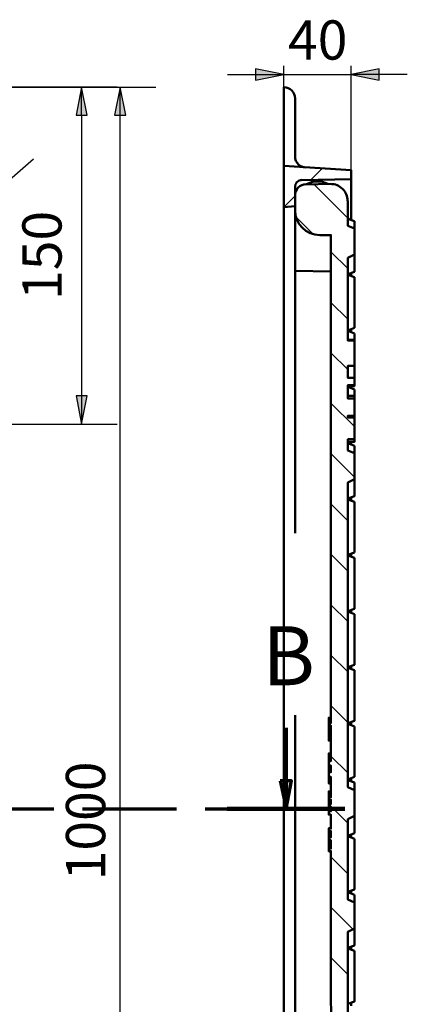
# Model space of a CAD drawing. Units: millimetres. Extents: x 1 to 15.5, y 2 to 11.
# Drawn here: x 8 to 9.3, y 6.9 to 10.3 of the extents above; entities that cross this region are included whole.
import ezdxf

# ---------------------------------------------------------------- set-up
doc = ezdxf.new("R2010")
doc.units = ezdxf.units.MM
doc.header["$MEASUREMENT"] = 0
doc.linetypes.add('PDF_IMPORT', pattern=[1, 0.8, -0.2])
doc.styles.add('PDF Tahoma', font='tahoma.ttf')

msp = doc.modelspace()

# ---------------------------------------------------------------- hatches: boundary and pattern name
at = {"transparency": 33554559}
for points in [[(8.7892, 10.0925), (8.7892, 10.0925), (8.8883, 10.1125), (8.7892, 10.1325)], [(9.2225, 10.1325), (9.2225, 10.1325), (9.1242, 10.1125), (9.2225, 10.0925)], [(8.1992, 9.9692), (8.1992, 9.9692), (8.1792, 10.0675), (8.16, 9.9692)], [(8.3342, 9.9692), (8.3342, 9.9692), (8.315, 10.0675), (8.295, 9.9692)], [(8.16, 8.985), (8.16, 8.985), (8.1792, 8.8858), (8.1992, 8.985)], [(8.8758, 7.6358), (8.8758, 7.6358), (8.8958, 7.5375), (8.915, 7.6358)]]:
    msp.add_hatch(color=7, dxfattribs=at).paths.add_polyline_path(points)

# ---------------------------------------------------------------- linework, layer by layer
at = {"color": 7, "lineweight": 25}
for points in [[(8.7892, 10.0925), (8.8883, 10.1125), (8.7892, 10.1325)], [(9.2225, 10.1325), (9.1242, 10.1125), (9.2225, 10.0925)], [(8.1992, 9.9692), (8.1792, 10.0675), (8.16, 9.9692)], [(8.3342, 9.9692), (8.315, 10.0675), (8.295, 9.9692)], [(8.16, 8.985), (8.1792, 8.8858), (8.1992, 8.985)]]:
    msp.add_lwpolyline(points, close=True, dxfattribs=at)
for points in [[(8.8883, 9.9883), (8.8883, 10.1425)], [(9.1242, 9.745), (9.1242, 10.1425)], [(8.6908, 10.1125), (8.7892, 10.1125), (8.8883, 10.1125)], [(8.8883, 10.1125), (9.1242, 10.1125)], [(9.3208, 10.1125), (9.2225, 10.1125), (9.1242, 10.1125)], [(8.3042, 10.0675), (7.68, 10.0675), (8.44, 10.0675)], [(8.1792, 9.9692), (8.1792, 10.0675)], [(8.315, 4.915), (8.315, 9.9692), (8.315, 10.0675)], [(8.1792, 9.9692), (8.1792, 8.985), (8.1792, 8.8858)], [(7.68, 9.5283), (7.8517, 9.6783), (8.0108, 9.8167)], [(7.68, 8.8858), (8.3042, 8.8858)]]:
    msp.add_lwpolyline(points, dxfattribs=at)
at = {"color": 7, "lineweight": 50}
for points in [[(8.9642, 9.7867), (8.9575, 9.7875), (8.9517, 9.79), (8.9458, 9.7925), (8.94, 9.7967), (8.935, 9.8025), (8.9308, 9.8092), (8.9283, 9.8175), (8.9275, 9.8217), (8.9275, 9.8258), (8.9275, 9.8708), (8.9275, 9.9883), (8.9275, 10.0283, 0.414211), (8.8883, 10.0675), (8.8883, 9.9883), (8.8883, 9.8708), (8.8883, 9.7917)], [(8.9508, 9.7417), (9.1242, 9.745), (9.1242, 9.7767), (8.8883, 9.7917), (8.8883, 9.6467), (8.9275, 9.65), (8.9275, 9.7183, -0.409072), (8.9508, 9.7425)], [(8.9664, 9.7275, 0.408982), (8.9275, 9.6875), (8.9275, 9.6358), (8.9275, 9.4233), (9.0533, 9.4217)], [(8.9275, 9.6354, 0.414164), (9.0142, 9.5492), (9.0533, 9.5492), (9.0533, 7.8383), (9.0458, 7.8383), (9.0458, 7.8292), (9.0533, 7.8292), (9.0533, 7.705), (9.0458, 7.705), (9.0458, 7.6892), (9.0533, 7.6892), (9.0533, 7.6658), (9.0458, 7.6658), (9.0458, 7.6492), (9.0533, 7.6492), (9.0533, 7.5783), (9.0458, 7.5783), (9.0458, 7.5692), (9.0533, 7.5692), (9.0533, 7.5542), (9.0458, 7.5542), (9.0458, 7.5442), (9.0533, 7.5442), (9.0533, 7.5292), (9.0458, 7.5292), (9.0458, 7.5175), (9.0533, 7.5175), (9.0533, 7.4683), (9.0458, 7.4683), (9.0458, 7.4592), (9.0533, 7.4592), (9.0533, 7.4375), (9.0458, 7.4375), (9.0458, 7.4275), (9.0533, 7.4275), (9.0533, 7.3983), (9.0458, 7.3983), (9.0458, 7.3892), (9.0533, 7.3892), (9.0536, 6.3046, 0.393393)], [(9.1242, 9.6025), (9.1242, 9.6192, -0.05094), (9.1225, 9.6028)]]:
    msp.add_lwpolyline(points, format="xyb", dxfattribs=at)
at = {"color": 7, "lineweight": 20}
for points in [[(8.9833, 9.7425), (9.0233, 9.7833)], [(9.1125, 9.6083), (8.9933, 9.7275)], [(8.8883, 9.6475), (8.9275, 9.6867)], [(8.99, 9.5533), (8.9317, 9.6117)], [(9.1125, 9.4317), (9.0533, 9.49)], [(9.1125, 9.2542), (9.0533, 9.3133)], [(9.1125, 9.0775), (9.0533, 9.1367)], [(9.1358, 8.8775), (9.0533, 8.96)], [(9.1358, 8.7008), (9.0533, 8.7833)], [(9.1125, 8.5475), (9.0533, 8.6067)], [(9.1125, 8.3708), (9.0533, 8.43)], [(9.1125, 8.1942), (9.0533, 8.2533)], [(9.1125, 8.0175), (9.0533, 8.0758)], [(9.1125, 7.84), (9.0533, 7.8992)], [(9.1125, 7.6633), (9.0533, 7.7225)], [(9.1125, 7.4867), (9.0458, 7.5533)], [(9.1125, 7.31), (9.0533, 7.3692)], [(9.13, 7.1158), (9.0533, 7.1925)], [(9.1125, 6.9567), (9.0533, 7.0158)]]:
    msp.add_lwpolyline(points, dxfattribs=at)
at = {"color": 7, "lineweight": 50}
for points in [[(9.1242, 9.6192), (9.1242, 9.745)], [(9.0525, 9.7283), (8.9658, 9.7267)], [(9.1125, 6.8258), (9.1125, 7.1067), (9.1358, 7.1183), (9.1358, 7.2092), (9.1125, 7.2192), (9.1125, 7.5008), (9.1358, 7.5125), (9.1358, 7.6025), (9.1125, 7.6133), (9.1125, 8.6817), (9.1358, 8.6933), (9.1358, 8.7842), (9.1125, 8.7942), (9.1125, 8.8333), (9.1358, 8.8333), (9.1358, 8.9092), (9.1125, 8.9092), (9.1125, 8.9158), (9.1358, 8.9158), (9.1358, 8.9758), (9.1125, 8.9758), (9.1125, 9.0233), (9.1358, 9.0233), (9.1358, 9.0483), (9.1125, 9.0483), (9.1125, 9.0908), (9.1358, 9.0908), (9.1358, 9.1792), (9.1125, 9.1792), (9.1125, 9.4692), (9.1358, 9.4808), (9.1358, 9.5717), (9.1125, 9.5817), (9.1125, 9.6692)], [(8.8883, 9.5683), (8.8883, 9.6467)], [(9.1125, 9.6067), (9.1358, 9.5983)], [(9.1358, 9.5717), (9.1358, 9.5975), (9.1358, 9.5983)], [(8.8883, 5.7175), (8.8883, 9.5683)], [(9.1125, 9.4117), (9.1358, 9.4208), (9.1358, 9.4225), (9.1358, 9.4358), (9.1358, 9.4433), (9.1358, 9.4808)], [(9.1125, 9.41), (9.1358, 9.4017)], [(9.1242, 9.4058), (9.1242, 9.4167)], [(9.1358, 9.2242), (9.1358, 9.3792), (9.1358, 9.3858), (9.1358, 9.3992), (9.1358, 9.4017)], [(9.1358, 9.2242), (9.1125, 9.215)], [(9.1242, 9.2092), (9.1242, 9.2192)], [(9.1125, 9.2133), (9.1358, 9.2042)], [(9.1358, 9.1817), (9.1358, 9.2042)], [(9.1125, 9.1817), (9.1358, 9.1817), (9.1358, 9.1792)], [(9.1358, 9.0483), (9.1358, 9.0908)], [(9.1125, 9.02), (9.1358, 9.02), (9.1358, 9.0208), (9.1125, 9.0208)], [(9.1175, 9.02), (9.1125, 9.0183)], [(9.1125, 9.0167), (9.1358, 9.0075)], [(9.1242, 9.0117), (9.1242, 9.02)], [(9.1358, 9.0208), (9.1358, 9.0233)], [(9.1125, 8.9858), (9.1358, 8.9858)], [(9.1358, 9.0058), (9.1358, 9.0075)], [(9.1358, 8.9858), (9.1358, 8.9925), (9.1358, 9.0058)], [(9.1358, 8.9758), (9.1358, 8.9858)], [(9.1358, 8.9092), (9.1358, 8.9158)], [(9.1125, 8.8242), (9.1358, 8.8242), (9.1358, 8.8333)], [(9.12, 8.8242), (9.1125, 8.8217)], [(9.1358, 8.8242), (9.1125, 8.8242)], [(9.1125, 8.8192), (9.1358, 8.8108)], [(9.1242, 8.815), (9.1242, 8.8242)], [(9.1358, 8.7842), (9.1358, 8.81), (9.1358, 8.8108)], [(9.1358, 8.6558), (9.1358, 8.6933)], [(9.1125, 8.625), (9.1358, 8.6333), (9.1358, 8.635), (9.1358, 8.6483), (9.1358, 8.6558)], [(9.1125, 8.6225), (9.1358, 8.6142)], [(9.1242, 8.6183), (9.1242, 8.6292)], [(9.1358, 8.4367), (9.1358, 8.5917), (9.1358, 8.5983), (9.1358, 8.6125), (9.1358, 8.6142)], [(9.1358, 8.4367), (9.1125, 8.4275)], [(9.1125, 8.4258), (9.1358, 8.4175)], [(9.1242, 8.4217), (9.1242, 8.4317)], [(9.1358, 8.2617), (9.1358, 8.4167), (9.1358, 8.4175)], [(9.1125, 8.2308), (9.1358, 8.2392), (9.1358, 8.2417), (9.1358, 8.255), (9.1358, 8.2617)], [(9.1125, 8.2292), (9.1358, 8.22)], [(9.1125, 8.0342), (9.1358, 8.0425), (9.1358, 8.0433), (9.1358, 8.1983), (9.1358, 8.205), (9.1358, 8.2183)], [(9.1242, 8.2242), (9.1242, 8.235)], [(9.1358, 8.2183), (9.1358, 8.22)], [(9.1125, 8.0317), (9.1358, 8.0233)], [(9.1242, 8.0275), (9.1242, 8.0383)], [(9.1358, 7.8683), (9.1358, 8.0225), (9.1358, 8.0233)], [(9.0533, 7.8567), (9.0458, 7.8567), (9.0458, 7.8383), (9.0533, 7.8383)], [(9.1125, 7.8375), (9.1358, 7.8458), (9.1358, 7.8475), (9.1358, 7.8608), (9.1358, 7.8683)], [(9.1242, 7.8308), (9.1242, 7.8417)], [(9.0533, 7.8225), (9.0458, 7.8225), (9.0458, 7.8292)], [(9.0458, 7.7783), (9.0458, 7.8225)], [(9.1125, 7.835), (9.1358, 7.8267)], [(9.1358, 7.6492), (9.1358, 7.8042), (9.1358, 7.8117), (9.1358, 7.825), (9.1358, 7.8267)], [(9.0533, 7.7767), (9.0458, 7.7767), (9.0458, 7.7783)], [(9.0533, 7.7783), (9.0458, 7.7783)], [(9.0458, 7.7308), (9.0458, 7.7317), (9.0533, 7.7317)], [(9.0458, 7.7275), (9.0458, 7.7308), (9.0533, 7.7308)], [(9.0458, 7.7092), (9.0458, 7.7175), (9.0458, 7.7275)], [(9.0533, 7.7275), (9.0458, 7.7275)], [(9.0533, 7.7175), (9.0458, 7.7175)], [(9.0458, 7.7075), (9.0458, 7.7092), (9.0533, 7.7092)], [(9.0458, 7.705), (9.0458, 7.7075), (9.0533, 7.7075)], [(9.0458, 7.6658), (9.0458, 7.6775), (9.0458, 7.6892)], [(9.0533, 7.6267), (9.0458, 7.6267), (9.0458, 7.6492)], [(9.1358, 7.6492), (9.1125, 7.64)], [(9.1125, 7.6383), (9.1358, 7.63)], [(9.1242, 7.6342), (9.1242, 7.645)], [(9.1358, 7.6025), (9.1358, 7.6292), (9.1358, 7.63)], [(9.0533, 7.5875), (9.0458, 7.5875), (9.0458, 7.5983), (9.0533, 7.5983)], [(9.0458, 7.58), (9.0458, 7.5875)], [(9.0458, 7.5783), (9.0458, 7.58), (9.0533, 7.58)], [(9.0533, 7.5667), (9.0458, 7.5667), (9.0458, 7.5692)], [(9.0458, 7.5542), (9.0458, 7.5575), (9.0458, 7.5667)], [(9.0458, 7.5292), (9.0458, 7.5367), (9.0458, 7.5442)], [(9.0458, 7.5175), (9.0533, 7.5175)], [(9.1125, 7.4433), (9.1358, 7.4525), (9.1358, 7.4542), (9.1358, 7.4675), (9.1358, 7.4742), (9.1358, 7.5125)], [(9.0458, 7.4683), (9.0458, 7.4692), (9.0533, 7.4692)], [(9.1125, 7.4417), (9.1358, 7.4325)], [(9.1125, 7.2467), (9.1358, 7.255), (9.1358, 7.2558), (9.1358, 7.4108), (9.1358, 7.4175), (9.1358, 7.4308)], [(9.1242, 7.4375), (9.1242, 7.4475)], [(9.1358, 7.4308), (9.1358, 7.4325)], [(9.1242, 7.24), (9.1242, 7.2508)], [(9.1125, 7.245), (9.1358, 7.2358)], [(9.1358, 7.2092), (9.1358, 7.235), (9.1358, 7.2358)], [(9.1358, 7.0808), (9.1358, 7.1183)], [(9.1125, 7.05), (9.1358, 7.0583), (9.1358, 7.06), (9.1358, 7.0733), (9.1358, 7.0808)], [(9.1125, 7.0475), (9.1358, 7.0392)], [(9.1242, 7.0433), (9.1242, 7.0542)], [(9.1125, 6.8533), (9.1358, 6.8617), (9.1358, 6.8625), (9.1358, 7.0167)], [(9.1358, 7.0167), (9.1358, 7.0242), (9.1358, 7.0375), (9.1358, 7.0392)], [(9.1242, 6.8467), (9.1242, 6.8575)]]:
    msp.add_lwpolyline(points, dxfattribs=at)
at = {"color": 7, "linetype": 'PDF_IMPORT', "lineweight": 50, "ltscale": 3.191667}
msp.add_lwpolyline([(8.9275, 5.3125), (8.9275, 9.4233)], dxfattribs=at)
at = {"color": 7, "lineweight": 70}
for points in [[(8.8958, 7.8217), (8.8958, 7.6358)], [(8.8958, 7.6358), (8.8958, 7.5375)]]:
    msp.add_lwpolyline(points, dxfattribs=at)
msp.add_lwpolyline([(8.8758, 7.6358), (8.8958, 7.5375), (8.915, 7.6358)], close=True, dxfattribs=at)
at = {"color": 7, "linetype": 'PDF_IMPORT', "lineweight": 70, "ltscale": 0.4125}
msp.add_lwpolyline([(1.7325, 7.5375), (9.1017, 7.5375)], dxfattribs=at)
at = {"color": 7, "lineweight": 120}
msp.add_lwpolyline([(8.6892, 7.5375), (9.1017, 7.5375)], dxfattribs=at)
at = {"color": 7, "linetype": 'PDF_IMPORT', "lineweight": 50, "ltscale": 0.029167}
msp.add_lwpolyline([(9.0533, 7.3883), (9.0458, 7.3883), (9.0458, 7.4592)], dxfattribs=at)
at = {"color": 7, "lineweight": 50}
for centre, radius, start, end in [((9.0062, 9.6587), 0.0788, 62.5718, 119.4137), ((9.0529, 9.6696), 0.0587, 359.9979, 91.0015)]:
    msp.add_arc(centre, radius, start, end, dxfattribs=at)

# ---------------------------------------------------------------- texts
at = {"color": 7, "attachment_point": 4, "style": 'PDF Tahoma'}
for s, insert, char_height in [('{\\fTahoma|b0|i0|c238|p34;40}', (8.9028, 10.2332), 0.137535), ('B', (8.8121, 8.0474), 0.2066)]:
    msp.add_mtext(s, dxfattribs=dict(at, insert=insert, char_height=char_height))
at = {"color": 7, "attachment_point": 4, "rotation": 90.0453, "style": 'PDF Tahoma'}
for s, insert, char_height in [('150', (8.0585, 9.3218), 0.13753), ('{\\fTahoma|b0|i0|c238|p34;1000}', (8.1935, 7.2868), 0.137534)]:
    msp.add_mtext(s, dxfattribs=dict(at, insert=insert, char_height=char_height))

doc.saveas('drawing.dxf')
